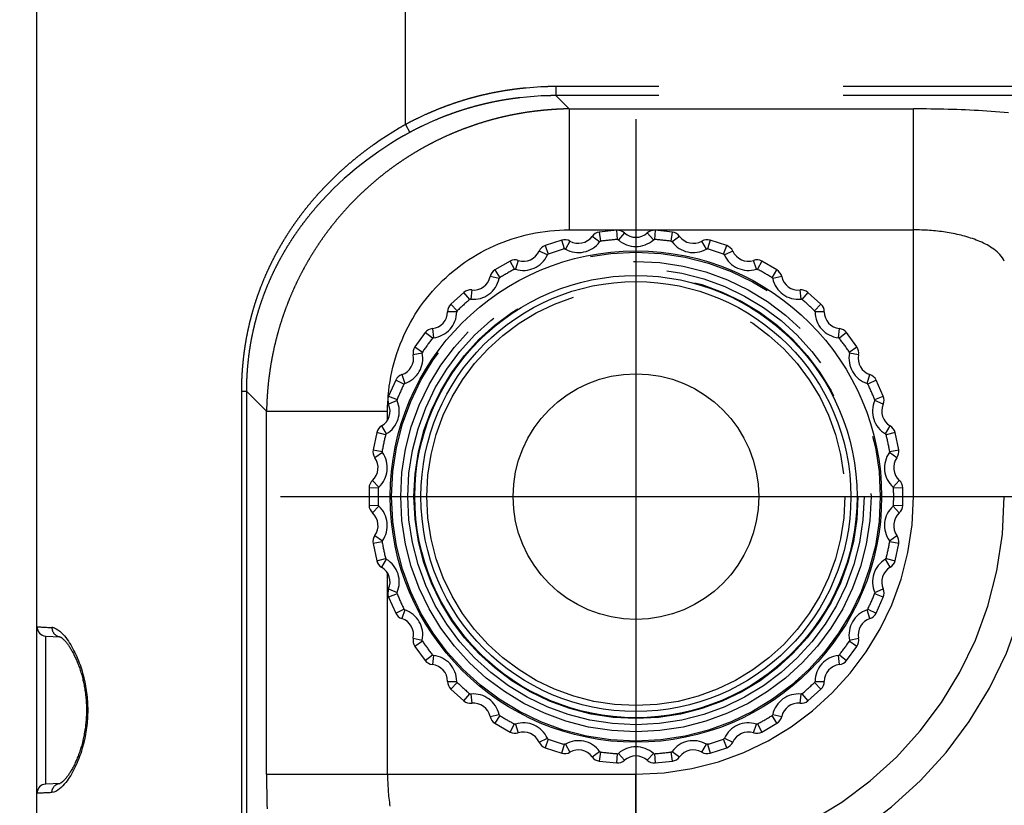
# Model space of a CAD drawing. Extents: x -160 to 260, y -170 to 127.
# Drawn here: x 126 to 134, y 35 to 41 of the extents above; entities that cross this region are included whole.
import ezdxf

# ---------------------------------------------------------------- set-up
doc = ezdxf.new("R2010")
doc.units = 0
doc.linetypes.add('CENTER', pattern=[12, 7.5, -1.5, 1.5, -1.5])
doc.linetypes.add('PHANTOM', pattern=[15, 7.5, -1.5, 1.5, -1.5, 1.5, -1.5])
doc.layers.get('0').update_dxf_attribs({"linetype": 'CONTINUOUS'})
doc.layers.get('DEFPOINTS').update_dxf_attribs({"linetype": 'CONTINUOUS'})
doc.styles.get("Standard").update_dxf_attribs({"font": 'txt', "bigfont": 'BIGFONT'})
doc.dimstyles.new('DIMSTYLE', dxfattribs={"dimtxt": 3.2, "dimasz": 1, "dimexe": 2.54, "dimexo": 1, "dimgap": 1.6, "dimtad": 0, "dimzin": 0, "dimblk": 'OPEN30', "dimblk1": 'OPEN30', "dimblk2": 'OPEN30', "dimsah": 1, "dimcen": 0.09, "dimazin": 3, "dimtfac": 1, "dimtofl": 0, "dimtmove": 0, "dimatfit": 3})

# ---------------------------------------------------------------- blocks, each defined once
blk = doc.blocks.new('_OPEN30')
at = {"color": 0, "linetype": 'BYBLOCK'}
for q in [(-3, 1), (-3, -1), (-3, 0)]:
    blk.add_line((0, 0), q, dxfattribs=at)
blk = doc.blocks.new('*D9')
at = {"color": 7, "linetype": 'CONTINUOUS'}
for p, q in [((126.1117, 43.1444), (126.1117, 57.3256)), ((126.1117, 56.0556), (110.3171, 56.0556)), ((123.1117, 56.0556), (119.7617, 56.0556)), ((126.1117, 56.0556), (130.9867, 56.0556)), ((133.9867, 56.0556), (137.3367, 56.0556))]:
    blk.add_line(p, q, dxfattribs=at)
at = {"layer": 'DEFPOINTS', "color": 7, "linetype": 'CONTINUOUS'}
for p in [(130.9867, 56.0556), (126.1117, 42.1444), (130.9867, 40.3918)]:
    blk.add_point(p, dxfattribs=at)
at = {"color": 7, "linetype": 'CONTINUOUS'}
blk.add_blockref('_OPEN30', (126.1117, 56.0556), dxfattribs=at)
at = {"color": 7, "linetype": 'CONTINUOUS', "rotation": 180}
blk.add_blockref('_OPEN30', (130.9867, 56.0556), dxfattribs=at)
at = {"color": 7, "linetype": 'CONTINUOUS', "width": 1.392891}
blk.add_text('19.5', height=3.2, dxfattribs=at).set_placement((110.3171, 56.8556))
blk = doc.blocks.new('*D10')
at = {"color": 7, "linetype": 'CONTINUOUS'}
for p, q in [((130.9867, 41.3918), (130.9867, 57.3256)), ((198.9867, 41.2109), (198.9867, 57.3256)), ((133.9867, 56.0556), (195.9867, 56.0556))]:
    blk.add_line(p, q, dxfattribs=at)
at = {"layer": 'DEFPOINTS', "color": 7, "linetype": 'CONTINUOUS'}
for p in [(198.9867, 56.0556), (130.9867, 40.3918), (198.9867, 40.2109)]:
    blk.add_point(p, dxfattribs=at)
at = {"color": 7, "linetype": 'CONTINUOUS', "rotation": 180.0000000000004}
blk.add_blockref('_OPEN30', (130.9867, 56.0556), dxfattribs=at)
at = {"color": 7, "linetype": 'CONTINUOUS'}
blk.add_blockref('_OPEN30', (198.9867, 56.0556), dxfattribs=at)
at = {"color": 7, "linetype": 'CONTINUOUS', "width": 1.017891}
blk.add_text('272', height=3.2, dxfattribs=at).set_placement((160.1201, 56.8556))

msp = doc.modelspace()

# ---------------------------------------------------------------- linework, layer by layer
at = {"color": 7, "linetype": 'PHANTOM'}
for p, q in [((129.1117, 40.3485), (129.1117, 42.3444)), ((130.3346, 40.6573), (130.3346, 40.5834)), ((173.1735, 40.6573), (130.3346, 40.6573)), ((130.3346, 40.5834), (130.4424, 40.4756)), ((173.1735, 40.5834), (130.3346, 40.5834)), ((130.4424, 40.4756), (130.4424, 39.4908)), ((130.4424, 40.4756), (133.2469, 40.4756)), ((133.2469, 37.3195), (133.2469, 40.4756)), ((129.1117, 40.3485), (129.1465, 40.2844)), ((130.4424, 39.4908), (133.2469, 39.4908)), ((130.6916, 39.3936), (130.6311, 39.438)), ((130.6885, 39.4722), (130.6988, 39.3979)), ((130.8361, 39.4124), (130.8307, 39.4872)), ((130.8941, 39.4656), (130.8441, 39.4096)), ((131.1293, 39.4096), (131.0793, 39.4656)), ((131.1427, 39.4872), (131.1373, 39.4124)), ((131.2746, 39.3979), (131.2848, 39.4722)), ((131.3423, 39.438), (131.2818, 39.3936)), ((130.2475, 39.3632), (130.273, 39.2927)), ((130.4043, 39.3353), (130.3834, 39.4074)), ((130.4499, 39.3994), (130.4127, 39.3343)), ((131.5607, 39.3343), (131.5235, 39.3994)), ((131.59, 39.4074), (131.5691, 39.3353)), ((131.7004, 39.2927), (131.7259, 39.3632)), ((130.2668, 39.2869), (130.1984, 39.3177)), ((131.775, 39.3177), (131.7066, 39.2869)), ((129.9978, 39.1702), (129.9625, 39.2363)), ((130.0291, 39.2424), (130.0063, 39.1709)), ((131.9671, 39.1709), (131.9443, 39.2424)), ((132.0109, 39.2363), (131.9755, 39.1702)), ((129.8387, 39.1648), (129.8783, 39.1012)), ((132.0951, 39.1012), (132.1347, 39.1648)), ((129.8734, 39.0942), (129.8001, 39.1102)), ((132.1733, 39.1102), (132.1, 39.0942)), ((129.6347, 38.9241), (129.5863, 38.9815)), ((129.6503, 39.0013), (129.6428, 38.9266)), ((132.3306, 38.9266), (132.3231, 39.0013)), ((132.3871, 38.9815), (132.3387, 38.9241)), ((129.4801, 38.8858), (129.5321, 38.8318)), ((132.4413, 38.8318), (132.4933, 38.8858)), ((129.5287, 38.824), (129.4537, 38.8243)), ((132.5196, 38.8243), (132.4446, 38.824)), ((129.3306, 38.608), (129.2714, 38.654)), ((129.3298, 38.6867), (129.338, 38.6121)), ((132.6354, 38.6121), (132.6436, 38.6867)), ((132.702, 38.654), (132.6428, 38.608)), ((129.2478, 38.488), (129.1744, 38.4727)), ((129.1873, 38.5384), (129.2494, 38.4963)), ((132.724, 38.4963), (132.7861, 38.5384)), ((132.799, 38.4727), (132.7256, 38.488)), ((129.0817, 38.3123), (129.1052, 38.2411)), ((132.8682, 38.2411), (132.8917, 38.3123)), ((129.0988, 38.2355), (129.0314, 38.2682)), ((132.942, 38.2682), (132.8745, 38.2355)), ((127.7753, 38.1782), (127.7753, 21.244)), ((127.7753, 38.1782), (127.8158, 38.1782)), ((127.8158, 38.1782), (127.8158, 21.2413)), ((127.8158, 38.1782), (127.9804, 38.0136)), ((128.9732, 38.1376), (129.0427, 38.1094)), ((129.0428, 38.1009), (128.9742, 38.0707)), ((132.9992, 38.0707), (132.9306, 38.1009)), ((132.9307, 38.1094), (133.0002, 38.1376)), ((127.9804, 35.0593), (127.9804, 38.0136)), ((127.9804, 38.0136), (128.9652, 38.0136)), ((128.9652, 37.9417), (128.9652, 38.0136)), ((128.9496, 37.823), (128.8768, 37.841)), ((128.9169, 37.8945), (128.9547, 37.8297)), ((133.0187, 37.8297), (133.0565, 37.8945)), ((133.0966, 37.841), (133.0238, 37.823)), ((128.8471, 37.7011), (128.9209, 37.6879)), ((128.9228, 37.6797), (128.8619, 37.6359)), ((133.1114, 37.6359), (133.0506, 37.6797)), ((133.0525, 37.6879), (133.1263, 37.7011)), ((128.8426, 37.4516), (128.893, 37.3961)), ((133.0804, 37.3961), (133.1308, 37.4516)), ((128.8895, 37.3884), (128.8145, 37.3909)), ((133.1589, 37.3909), (133.0839, 37.3884)), ((133.2469, 37.3195), (135.2443, 37.3195)), ((128.8145, 37.2479), (128.8895, 37.2504)), ((128.893, 37.2427), (128.8426, 37.1872)), ((133.1308, 37.1872), (133.0804, 37.2427)), ((133.0839, 37.2504), (133.1589, 37.2479)), ((128.9209, 36.9509), (128.8471, 36.9377)), ((128.8619, 37.0029), (128.9228, 36.9591)), ((133.0506, 36.9591), (133.1114, 37.0029)), ((133.1263, 36.9377), (133.0525, 36.9509)), ((128.8768, 36.7979), (128.9496, 36.8159)), ((128.9547, 36.8091), (128.9169, 36.7443)), ((133.0565, 36.7443), (133.0187, 36.8091)), ((133.0238, 36.8159), (133.0966, 36.7979)), ((128.9652, 35.0593), (128.9652, 36.6971)), ((128.9742, 36.5681), (129.0428, 36.5379)), ((132.9306, 36.5379), (132.9992, 36.5681)), ((129.0427, 36.5294), (128.9732, 36.5012)), ((133.0002, 36.5012), (132.9307, 36.5294)), ((129.0314, 36.3706), (129.0988, 36.4033)), ((129.1052, 36.3978), (129.0817, 36.3265)), ((132.8917, 36.3265), (132.8682, 36.3978)), ((132.8745, 36.4033), (132.942, 36.3706)), ((129.1744, 36.1661), (129.2478, 36.1508)), ((132.7256, 36.1508), (132.799, 36.1661)), ((129.2494, 36.1425), (129.1873, 36.1005)), ((132.7861, 36.1005), (132.724, 36.1425)), ((129.2714, 35.9848), (129.3306, 36.0308)), ((129.338, 36.0267), (129.3298, 35.9522)), ((132.6436, 35.9522), (132.6354, 36.0267)), ((132.6428, 36.0308), (132.702, 35.9848)), ((129.4537, 35.8145), (129.5287, 35.8148)), ((129.5321, 35.807), (129.4801, 35.753)), ((132.4933, 35.753), (132.4413, 35.807)), ((132.4446, 35.8148), (132.5196, 35.8145)), ((129.5863, 35.6573), (129.6347, 35.7147)), ((129.6428, 35.7122), (129.6503, 35.6375)), ((132.3231, 35.6375), (132.3306, 35.7122)), ((132.3387, 35.7147), (132.3871, 35.6573)), ((129.8001, 35.5287), (129.8734, 35.5446)), ((129.8783, 35.5377), (129.8387, 35.474)), ((132.1347, 35.474), (132.0951, 35.5377)), ((132.1, 35.5446), (132.1733, 35.5287)), ((129.9625, 35.4025), (129.9978, 35.4686)), ((130.0063, 35.4679), (130.0291, 35.3964)), ((131.9443, 35.3964), (131.9671, 35.4679)), ((131.9755, 35.4686), (132.0109, 35.4025)), ((130.1984, 35.3211), (130.2668, 35.3519)), ((130.273, 35.3461), (130.2475, 35.2756)), ((131.7259, 35.2756), (131.7004, 35.3461)), ((131.7066, 35.3519), (131.775, 35.3211)), ((130.3834, 35.2314), (130.4043, 35.3035)), ((130.4127, 35.3045), (130.4499, 35.2394)), ((131.5235, 35.2394), (131.5607, 35.3045)), ((131.5691, 35.3035), (131.59, 35.2314)), ((130.6311, 35.2009), (130.6916, 35.2452)), ((130.6988, 35.2409), (130.6885, 35.1666)), ((130.8307, 35.1516), (130.8361, 35.2264)), ((130.8441, 35.2292), (130.8941, 35.1732)), ((131.0793, 35.1732), (131.1293, 35.2292)), ((131.1373, 35.2264), (131.1427, 35.1516)), ((131.2848, 35.1666), (131.2746, 35.2409)), ((131.2818, 35.2452), (131.3423, 35.2009)), ((127.9804, 35.0593), (130.9867, 35.0593)), ((130.9867, 33.0619), (130.9867, 35.0593))]:
    msp.add_line(p, q, dxfattribs=at)
at = {"color": 7, "linetype": 'CONTINUOUS'}
for p, q in [((126.1117, -18.4306), (126.1117, 42.1444)), ((130.8307, 39.4872), (130.6885, 39.4722)), ((131.2848, 39.4722), (131.1427, 39.4872)), ((130.3834, 39.4074), (130.2475, 39.3632)), ((131.7259, 39.3632), (131.59, 39.4074)), ((129.9625, 39.2363), (129.8387, 39.1648)), ((132.1347, 39.1648), (132.0109, 39.2363)), ((129.5863, 38.9815), (129.4801, 38.8858)), ((132.4933, 38.8858), (132.3871, 38.9815)), ((129.2714, 38.654), (129.1873, 38.5384)), ((132.7861, 38.5384), (132.702, 38.654)), ((129.0314, 38.2682), (128.9732, 38.1376)), ((133.0002, 38.1376), (132.942, 38.2682)), ((128.8768, 37.841), (128.8471, 37.7011)), ((133.1263, 37.7011), (133.0966, 37.841)), ((128.8145, 37.3909), (128.8145, 37.2479)), ((133.1589, 37.2479), (133.1589, 37.3909)), ((128.8471, 36.9377), (128.8768, 36.7979)), ((133.0966, 36.7979), (133.1263, 36.9377)), ((128.9732, 36.5012), (129.0314, 36.3706)), ((132.942, 36.3706), (133.0002, 36.5012)), ((126.1828, 36.1817), (126.1828, 36.1845)), ((126.1828, 36.1845), (126.2998, 36.1787)), ((129.1873, 36.1005), (129.2714, 35.9848)), ((132.702, 35.9848), (132.7861, 36.1005)), ((129.4801, 35.753), (129.5863, 35.6573)), ((132.3871, 35.6573), (132.4933, 35.753)), ((129.8387, 35.474), (129.9625, 35.4025)), ((132.0109, 35.4025), (132.1347, 35.474)), ((130.2475, 35.2756), (130.3834, 35.2314)), ((131.59, 35.2314), (131.7259, 35.2756)), ((130.6885, 35.1666), (130.8307, 35.1516)), ((131.1427, 35.1516), (131.2848, 35.1666)), ((126.301, 34.9851), (126.1828, 34.9793)), ((126.1828, 34.9793), (126.1828, 34.9821))]:
    msp.add_line(p, q, dxfattribs=at)
at = {"color": 7, "linetype": 'CENTER'}
for p, q in [((130.9867, 40.3918), (130.9867, 34.3906)), ((128.0941, 37.3194), (202.0119, 37.3194))]:
    msp.add_line(p, q, dxfattribs=at)
at = {"color": 7, "linetype": 'PHANTOM'}
for points in [[(130.3346, 40.6573, 0.007295), (130.2739, 40.6565, 0.005937), (130.2133, 40.654), (130.1527, 40.6503), (130.0923, 40.6453, 0.00573), (130.0319, 40.6389, 0.005965), (129.9718, 40.6311, 0.005902), (129.9118, 40.622, 0.005877), (129.8521, 40.6114, 0.005912), (129.7926, 40.5994, 0.005925), (129.7334, 40.5859, 0.005931), (129.6746, 40.5711, 0.005946), (129.6161, 40.5549, 0.005959), (129.5581, 40.5373, 0.005946), (129.5004, 40.5184, 0.00598), (129.4433, 40.498, 0.006072), (129.3866, 40.4763, 0.005888), (129.3305, 40.4533, 0.005575), (129.2749, 40.4289), (129.2199, 40.4034, 0.006041), (129.1654, 40.3767, 0.007557), (129.1117, 40.3485)], [(130.3346, 40.5834, 0.007293), (130.2757, 40.5827, 0.005937), (130.2168, 40.5804), (130.1579, 40.5768), (130.0992, 40.572), (130.0406, 40.5658, 0.005967), (129.9821, 40.5583, 0.005904), (129.9239, 40.5495, 0.00588), (129.8658, 40.5392, 0.005915), (129.8081, 40.5276, 0.00593), (129.7506, 40.5146, 0.005936), (129.6934, 40.5003, 0.005952), (129.6366, 40.4846, 0.005965), (129.5802, 40.4676, 0.005953), (129.5242, 40.4492, 0.005988), (129.4687, 40.4295, 0.00608), (129.4136, 40.4084, 0.005897), (129.3591, 40.3861), (129.3051, 40.3625), (129.2516, 40.3377, 0.00605), (129.1987, 40.3118, 0.00757), (129.1465, 40.2844)], [(127.9804, 38.0136, -0.008204), (127.9822, 38.0789, -0.006227), (127.9859, 38.1441, -0.005692), (127.9911, 38.2092, -0.006165), (127.9979, 38.2742, -0.00654), (128.0063, 38.339, -0.006591), (128.0164, 38.4036, -0.006512), (128.0282, 38.4678, -0.006576), (128.0417, 38.5322, -0.006549), (128.0569, 38.5957, -0.006545), (128.0737, 38.6588, -0.006548), (128.0921, 38.7215, -0.006553), (128.1122, 38.7837, -0.006555), (128.134, 38.8453, -0.006557), (128.1573, 38.9063, -0.00656), (128.1822, 38.9667, -0.006562), (128.2087, 39.0265, -0.006564), (128.2367, 39.0855, -0.006567), (128.2663, 39.1437, -0.006568), (128.2974, 39.2012, -0.00657), (128.33, 39.2578, -0.006572), (128.3641, 39.3135, -0.006572), (128.3997, 39.3684, -0.006574), (128.4366, 39.4222, -0.006575), (128.475, 39.4751, -0.006576), (128.5148, 39.527, -0.006577), (128.5559, 39.5778, -0.006577), (128.5983, 39.6275, -0.006578), (128.642, 39.676, -0.006578), (128.687, 39.7234, -0.006578), (128.7332, 39.7696, -0.006578), (128.7806, 39.8146, -0.006578), (128.8291, 39.8583, -0.006577), (128.8789, 39.9007, -0.006577), (128.9297, 39.9417, -0.006576), (128.9815, 39.9815, -0.006575), (129.0344, 40.0198, -0.006574), (129.0883, 40.0568, -0.006572), (129.1431, 40.0923, -0.006571), (129.1989, 40.1264, -0.00657), (129.2555, 40.159, -0.006568), (129.313, 40.1901, -0.006566), (129.3712, 40.2196, -0.006564), (129.4303, 40.2477, -0.006562), (129.49, 40.2741, -0.00656), (129.5504, 40.299, -0.006557), (129.6114, 40.3223, -0.006555), (129.6731, 40.344, -0.006553), (129.7352, 40.3641, -0.006548), (129.7979, 40.3825, -0.006545), (129.8611, 40.3993, -0.006549), (129.9246, 40.4144, -0.006536), (129.9886, 40.4279, -0.006512), (130.0528, 40.4397, -0.006592), (130.1174, 40.4498, -0.006538), (130.1822, 40.4582, -0.006162), (130.2472, 40.4649, -0.005689), (130.3123, 40.4701, -0.006244), (130.3775, 40.4738, -0.008151), (130.4424, 40.4756)], [(129.1117, 40.3485, 0.006687), (129.059, 40.3182), (129.007, 40.2867), (128.9556, 40.2542), (128.9049, 40.2207), (128.8549, 40.1862, 0.005471), (128.8056, 40.1506, 0.005429), (128.7572, 40.1139, 0.005466), (128.7095, 40.0761, 0.005517), (128.6627, 40.0374, 0.005552), (128.6167, 39.9976, 0.005591), (128.5717, 39.9568, 0.005636), (128.5276, 39.9149, 0.005682), (128.4844, 39.8721, 0.00573), (128.4422, 39.8284, 0.005778), (128.4011, 39.7836, 0.005829), (128.361, 39.738, 0.005881), (128.322, 39.6914, 0.005933), (128.284, 39.6439, 0.005987), (128.2473, 39.5954, 0.00604), (128.2117, 39.5462, 0.006094), (128.1773, 39.4961, 0.006145), (128.1441, 39.4451, 0.006197), (128.1122, 39.3934, 0.006247), (128.0817, 39.3408, 0.006294), (128.0524, 39.2876, 0.00634), (128.0245, 39.2336, 0.006379), (127.998, 39.1789, 0.006417), (127.9729, 39.1235, 0.00645), (127.9492, 39.0675, 0.006477), (127.9269, 39.0109, 0.006502), (127.9062, 38.9538, 0.006518), (127.8869, 38.8962, 0.00653), (127.8692, 38.838, 0.006537), (127.853, 38.7794, 0.006533), (127.8383, 38.7205, 0.006528), (127.8252, 38.6611, 0.006476), (127.8136, 38.6018, 0.006504), (127.8036, 38.5416, 0.006482), (127.7951, 38.4814, 0.006519), (127.7882, 38.421, 0.00612), (127.7828, 38.3604, 0.005632), (127.7788, 38.2998, 0.005788), (127.7762, 38.2391, 0.007918), (127.7753, 38.1782)], [(129.1465, 40.2844, 0.006511), (129.0946, 40.2554), (129.0434, 40.2251), (128.9927, 40.1939), (128.9427, 40.1618), (128.8929, 40.1284), (128.8442, 40.0942), (128.7963, 40.0589), (128.7491, 40.0227), (128.7028, 39.9854), (128.6572, 39.9471), (128.6126, 39.9079), (128.5688, 39.8676), (128.5259, 39.8264, 0.005702), (128.4839, 39.7842, 0.005762), (128.443, 39.7411, 0.005824), (128.403, 39.697, 0.005887), (128.3641, 39.652, 0.005952), (128.3263, 39.6061, 0.006018), (128.2896, 39.5593, 0.006083), (128.254, 39.5116, 0.00615), (128.2196, 39.4631, 0.006214), (128.1864, 39.4137, 0.006279), (128.1544, 39.3635, 0.006341), (128.1238, 39.3125, 0.006401), (128.0944, 39.2608, 0.00646), (128.0664, 39.2083, 0.006512), (128.0397, 39.1552, 0.006563), (128.0145, 39.1013, 0.006607), (127.9906, 39.0468, 0.006645), (127.9683, 38.9917, 0.00668), (127.9474, 38.936, 0.006706), (127.928, 38.8797, 0.006726), (127.9101, 38.823, 0.006742), (127.8938, 38.7658, 0.006744), (127.879, 38.7082, 0.006745), (127.8657, 38.6502, 0.006741), (127.8541, 38.5918, 0.006696), (127.844, 38.5332, 0.006706), (127.8354, 38.4743, 0.006747), (127.8285, 38.4153, 0.006347), (127.8231, 38.356, 0.005836), (127.8192, 38.2967, 0.005989), (127.8166, 38.2372, 0.008121), (127.8158, 38.1782)], [(130.6916, 39.3936), (130.6939, 39.3958), (130.6975, 39.3976), (130.6987, 39.3979, -1)], [(130.8363, 39.4124), (130.8393, 39.412), (130.8431, 39.4104), (130.8441, 39.4096, -1)], [(131.1293, 39.4096), (131.132, 39.4113), (131.1359, 39.4124), (131.1371, 39.4124, -1)], [(131.2747, 39.3979), (131.2777, 39.3969), (131.281, 39.3946), (131.2818, 39.3936, -1)], [(130.2668, 39.2869), (130.2686, 39.2896), (130.2718, 39.2921), (130.2729, 39.2927, -1)], [(130.4043, 39.3353), (130.4075, 39.3357), (130.4115, 39.3349), (130.4127, 39.3343, -1)], [(131.5607, 39.3343), (131.5637, 39.3354), (131.5678, 39.3356), (131.5691, 39.3353, -1)], [(131.7005, 39.2926), (131.7032, 39.2911), (131.706, 39.2881), (131.7066, 39.2869, -1)], [(129.9979, 39.1702), (130.0009, 39.1712), (130.005, 39.1713), (130.0063, 39.1709, -1)], [(131.9671, 39.1709), (131.9703, 39.1714), (131.9743, 39.1707), (131.9755, 39.1702, -1)], [(129.8734, 39.0942), (129.8746, 39.0972), (129.8772, 39.1004), (129.8783, 39.1011, -1)], [(132.0951, 39.1011), (132.0975, 39.099), (132.0996, 39.0955), (132.1, 39.0942, -1)], [(128.9663, 38.071), (128.9665, 38.0751), (128.9665, 38.0772, -1)], [(128.9703, 38.1378), (128.9705, 38.1396), (128.9705, 38.1405, -1)], [(129.0427, 36.5295), (129.042, 36.5326), (129.0424, 36.5367), (129.0428, 36.5379, -1)], [(132.9306, 36.5379), (132.9313, 36.5348), (132.9311, 36.5307), (132.9307, 36.5295, -1)], [(129.1052, 36.3978), (129.1024, 36.3993), (129.0995, 36.4022), (129.0989, 36.4033, -1)], [(132.8745, 36.4033), (132.8727, 36.4007), (132.8694, 36.3982), (132.8682, 36.3978, -1)], [(126.1117, 36.2594), (126.113, 36.2594), (126.1136, 36.2594, -1)], [(126.2331, 36.2536, -0.067146), (126.2506, 36.25), (126.2671, 36.2432), (126.2824, 36.234), (126.2967, 36.2232), (126.3101, 36.2113), (126.3227, 36.1986), (126.3347, 36.1851), (126.346, 36.1713), (126.3568, 36.157), (126.3671, 36.1423), (126.377, 36.1274), (126.3864, 36.1122), (126.3955, 36.0968), (126.4042, 36.0812), (126.4125, 36.0653), (126.4205, 36.0493), (126.4281, 36.0332), (126.4355, 36.0168), (126.4425, 36.0004), (126.4492, 35.9838), (126.4556, 35.9672), (126.4618, 35.9504), (126.4676, 35.9334), (126.4731, 35.9164), (126.4784, 35.8993), (126.4834, 35.8821), (126.488, 35.8649), (126.4924, 35.8475), (126.4965, 35.8301), (126.5004, 35.8127), (126.504, 35.7949), (126.5072, 35.7774), (126.5102, 35.7597), (126.5129, 35.742), (126.5153, 35.7243), (126.5174, 35.7065), (126.5193, 35.6887), (126.5208, 35.6709), (126.5221, 35.6531), (126.5231, 35.6352), (126.5238, 35.6173), (126.5242, 35.599), (126.5244, 35.5811), (126.5242, 35.5633), (126.5238, 35.5454), (126.523, 35.5275), (126.522, 35.5096), (126.5207, 35.4918), (126.5192, 35.474), (126.5173, 35.4562), (126.5152, 35.4384), (126.5127, 35.4207), (126.51, 35.403), (126.507, 35.3851), (126.5037, 35.3675), (126.5001, 35.35), (126.4963, 35.3325), (126.4921, 35.3151), (126.4877, 35.2978), (126.483, 35.2805), (126.478, 35.2633), (126.4728, 35.2462), (126.4672, 35.2292), (126.4613, 35.2123), (126.4552, 35.1955), (126.4488, 35.1788), (126.442, 35.1623), (126.435, 35.1458), (126.4276, 35.1295), (126.4199, 35.1134), (126.4119, 35.0974), (126.4036, 35.0815), (126.3948, 35.0659), (126.3858, 35.0505), (126.3763, 35.0353), (126.3664, 35.0204), (126.3561, 35.0058), (126.3453, 34.9916), (126.3339, 34.9777), (126.322, 34.9644), (126.3093, 34.9518), (126.2959, 34.9399), (126.2816, 34.9292), (126.2662, 34.9202), (126.25, 34.9136), (126.2331, 34.9102)], [(129.2494, 36.1426), (129.2481, 36.1455), (129.2476, 36.1495), (129.2478, 36.1508, -1)], [(132.7256, 36.1508), (132.7257, 36.1476), (132.7246, 36.1437), (132.724, 36.1426, -1)], [(129.338, 36.0267), (129.3349, 36.0276), (129.3315, 36.0298), (129.3306, 36.0308, -1)], [(132.6428, 36.0308), (132.6404, 36.0287), (132.6367, 36.0269), (132.6354, 36.0267, -1)], [(129.532, 35.8071), (129.5302, 35.8097), (129.5288, 35.8135), (129.5287, 35.8148, -1)], [(132.4446, 35.8148), (132.4441, 35.8117), (132.4422, 35.8081), (132.4414, 35.8071, -1)], [(129.6428, 35.7122), (129.6396, 35.7124), (129.6358, 35.7139), (129.6348, 35.7146, -1)], [(132.3386, 35.7146), (132.3359, 35.713), (132.3319, 35.7121), (132.3306, 35.7122, -1)], [(129.8782, 35.5377), (129.8759, 35.5398), (129.8738, 35.5433), (129.8734, 35.5446, -1)], [(132.1, 35.5446), (132.0988, 35.5416), (132.0962, 35.5385), (132.0952, 35.5377, -1)], [(130.0063, 35.4679), (130.0031, 35.4674), (129.9991, 35.4681), (129.9979, 35.4686, -1)], [(131.9754, 35.4686), (131.9725, 35.4676), (131.9684, 35.4676), (131.9671, 35.4679, -1)], [(130.2729, 35.3462), (130.2702, 35.3477), (130.2674, 35.3508), (130.2668, 35.3519, -1)], [(131.7066, 35.3519), (131.7048, 35.3493), (131.7016, 35.3467), (131.7005, 35.3462, -1)], [(130.4127, 35.3045), (130.4097, 35.3034), (130.4055, 35.3032), (130.4043, 35.3035, -1)], [(131.5691, 35.3035), (131.5659, 35.3031), (131.5619, 35.3039), (131.5607, 35.3045, -1)]]:
    msp.add_lwpolyline(points, format="xyb", dxfattribs=at)
for points in [[(134.0203, 40.4437), (133.9849, 40.4467), (133.9498, 40.4495), (133.9147, 40.4521), (133.8796, 40.4546), (133.8445, 40.4569), (133.8093, 40.4591), (133.7742, 40.4611), (133.739, 40.463), (133.7039, 40.4648), (133.6687, 40.4664), (133.6338, 40.4679), (133.5986, 40.4692), (133.5634, 40.4704), (133.5282, 40.4715), (133.493, 40.4724), (133.4578, 40.4732), (133.4226, 40.4739), (133.3874, 40.4745), (133.3522, 40.475), (133.317, 40.4753), (133.2815, 40.4755), (133.2469, 40.4756)], [(128.9705, 38.1405), (128.9744, 38.1795), (128.9794, 38.2184), (128.9854, 38.2572), (128.9922, 38.2958), (129.0001, 38.3342), (129.0089, 38.3724), (129.0188, 38.4104), (129.0296, 38.448), (129.0414, 38.4854), (129.0543, 38.5225), (129.0681, 38.5592), (129.0828, 38.5955), (129.0986, 38.6314), (129.1152, 38.6669), (129.1329, 38.7019), (129.1514, 38.7365), (129.1709, 38.7705), (129.1913, 38.804), (129.2125, 38.8369), (129.2347, 38.8693), (129.2577, 38.901), (129.2815, 38.9322), (129.3062, 38.9626), (129.3316, 38.9923), (129.3579, 39.0214), (129.385, 39.0498), (129.4128, 39.0774), (129.4413, 39.1043), (129.4706, 39.1304), (129.5005, 39.1557), (129.5312, 39.1802), (129.5624, 39.2039), (129.5943, 39.2267), (129.6268, 39.2486), (129.6599, 39.2697), (129.6935, 39.2898), (129.7277, 39.3091), (129.7623, 39.3274), (129.7975, 39.3448), (129.8331, 39.3613), (129.8691, 39.3768), (129.9059, 39.3915), (129.9426, 39.405), (129.9798, 39.4176), (130.0172, 39.4292), (130.055, 39.4398), (130.093, 39.4494), (130.1313, 39.458), (130.1697, 39.4656), (130.2084, 39.4721), (130.2472, 39.4777), (130.2861, 39.4823), (130.3252, 39.4858), (130.3643, 39.4885), (130.4035, 39.4902), (130.4424, 39.4908)], [(133.9855, 39.2358), (133.9782, 39.2503), (133.9697, 39.2642), (133.9601, 39.2773), (133.9496, 39.2897), (133.9384, 39.3014), (133.9265, 39.3125), (133.9141, 39.323), (133.9012, 39.3328), (133.8879, 39.3422), (133.8743, 39.3511), (133.8604, 39.3595), (133.8459, 39.3677), (133.8316, 39.3753), (133.817, 39.3825), (133.8023, 39.3894), (133.7874, 39.396), (133.7724, 39.4022), (133.7573, 39.4082), (133.7421, 39.4138), (133.7267, 39.4192), (133.7113, 39.4244), (133.6958, 39.4293), (133.6803, 39.4339), (133.6646, 39.4384), (133.6489, 39.4426), (133.6332, 39.4466), (133.6174, 39.4504), (133.6015, 39.454), (133.5856, 39.4574), (133.5697, 39.4606), (133.5537, 39.4637), (133.5377, 39.4665), (133.5217, 39.4692), (133.5057, 39.4717), (133.4896, 39.4741), (133.4735, 39.4763), (133.4573, 39.4783), (133.4412, 39.4801), (133.425, 39.4819), (133.4089, 39.4834), (133.3927, 39.4848), (133.3765, 39.486), (133.3602, 39.4871), (133.344, 39.4881), (133.3278, 39.4889), (133.3115, 39.4895), (133.2953, 39.4901), (133.2791, 39.4905), (133.2628, 39.4907), (133.2469, 39.4908)], [(128.9652, 38.0136), (128.9653, 38.0251), (128.9654, 38.0365), (128.9656, 38.048), (128.9659, 38.0595), (128.9663, 38.071)], [(128.9665, 38.0772), (128.9667, 38.081), (128.9669, 38.0848), (128.9671, 38.0885), (128.9673, 38.0923), (128.9675, 38.0961)], [(128.9693, 38.1254), (128.9695, 38.1279), (128.9698, 38.1308), (128.97, 38.1337), (128.9702, 38.1362), (128.9703, 38.1378)], [(126.1136, 36.2594), (126.1221, 36.259), (126.1306, 36.2586), (126.1392, 36.2582), (126.1477, 36.2578), (126.1562, 36.2574), (126.1648, 36.2569), (126.1733, 36.2565), (126.1818, 36.2561), (126.1904, 36.2557), (126.1989, 36.2553), (126.2074, 36.2548), (126.216, 36.2544), (126.2245, 36.254), (126.2331, 36.2536)], [(126.2331, 36.2536), (126.2332, 36.2494), (126.2336, 36.2452), (126.2342, 36.241), (126.2351, 36.2364), (126.2361, 36.2323), (126.2373, 36.2283), (126.2389, 36.2241), (126.2406, 36.2202), (126.2425, 36.2164), (126.2447, 36.2128), (126.2471, 36.2091), (126.2497, 36.2057), (126.2524, 36.2025), (126.2554, 36.1993), (126.2584, 36.1964), (126.2617, 36.1937), (126.2651, 36.1912), (126.2686, 36.1889), (126.2723, 36.1868), (126.2761, 36.185), (126.2798, 36.1834), (126.2838, 36.182), (126.2879, 36.1808), (126.292, 36.1798), (126.2962, 36.1791), (126.2994, 36.1788)], [(126.1828, 34.9821), (126.1828, 34.9844), (126.1828, 34.9926), (126.1828, 35.0087), (126.1828, 35.0325), (126.1828, 35.0637), (126.1828, 35.1021), (126.1828, 35.1468), (126.1828, 35.1973), (126.1828, 35.2532), (126.1828, 35.3135), (126.1828, 35.3772), (126.1828, 35.4439), (126.1828, 35.5125), (126.1828, 35.5819), (126.1828, 35.6513), (126.1828, 35.7199), (126.1828, 35.7866), (126.1828, 35.8503), (126.1828, 35.9106), (126.1828, 35.9665), (126.1828, 36.0171), (126.1828, 36.0618), (126.1828, 36.1001), (126.1828, 36.1313), (126.1828, 36.1551), (126.1828, 36.1712), (126.1828, 36.1794), (126.1828, 36.1817)], [(127.9804, 35.0593), (127.9805, 35.0241), (127.9807, 34.9889), (127.9811, 34.9537), (127.9815, 34.9185), (127.9821, 34.8833), (127.9828, 34.8481), (127.9836, 34.8129), (127.9845, 34.7777)], [(128.9652, 35.0593), (128.9653, 35.0431), (128.9656, 35.0268), (128.966, 35.0106), (128.9665, 34.9943), (128.9671, 34.9781), (128.9679, 34.9619), (128.9689, 34.9456), (128.97, 34.9294), (128.9712, 34.9132), (128.9726, 34.897), (128.9742, 34.8809), (128.9759, 34.8647), (128.9778, 34.8486), (128.9798, 34.8324), (128.982, 34.8163), (128.9843, 34.8002)], [(126.2331, 34.9102), (126.2332, 34.9145), (126.2336, 34.9187), (126.2342, 34.9229), (126.2351, 34.9274), (126.2361, 34.9316), (126.2374, 34.9357), (126.2389, 34.9398), (126.2407, 34.9437), (126.2426, 34.9475), (126.2448, 34.9512), (126.2471, 34.9548), (126.2497, 34.9582), (126.2525, 34.9615), (126.2554, 34.9645), (126.2585, 34.9674), (126.2618, 34.9702), (126.2652, 34.9727), (126.2686, 34.9749), (126.2724, 34.977), (126.2762, 34.9789), (126.2798, 34.9804), (126.2839, 34.9819), (126.288, 34.983), (126.2922, 34.984), (126.2964, 34.9847), (126.3011, 34.9851)], [(126.2331, 34.9102), (126.225, 34.9098), (126.2169, 34.9094), (126.2088, 34.909), (126.2007, 34.9086), (126.1926, 34.9082), (126.1845, 34.9078), (126.1764, 34.9074), (126.1683, 34.907), (126.1602, 34.9067), (126.1521, 34.9063), (126.144, 34.9059), (126.136, 34.9055), (126.1279, 34.9051), (126.1198, 34.9047), (126.1117, 34.9044)]]:
    msp.add_lwpolyline(points, dxfattribs=at)
at = {"color": 7, "linetype": 'CONTINUOUS'}
msp.add_lwpolyline([(126.2998, 36.1787), (126.3003, 36.1785), (126.3011, 36.1782), (126.302, 36.1778), (126.303, 36.1773), (126.3042, 36.1766), (126.3056, 36.1758), (126.3072, 36.1748), (126.309, 36.1737), (126.3109, 36.1724), (126.3129, 36.1708), (126.3152, 36.1691), (126.3175, 36.1672), (126.3201, 36.1651), (126.3227, 36.1627), (126.3255, 36.1601), (126.3284, 36.1573), (126.3314, 36.1543), (126.3346, 36.151), (126.3378, 36.1475), (126.3411, 36.1438), (126.3446, 36.1398), (126.3481, 36.1355), (126.3517, 36.1311), (126.3554, 36.1263), (126.3591, 36.1214), (126.3629, 36.1161), (126.3668, 36.1107), (126.3708, 36.1049), (126.3747, 36.099), (126.3788, 36.0927), (126.3828, 36.0863), (126.3869, 36.0796), (126.391, 36.0727), (126.3951, 36.0655), (126.3993, 36.0582), (126.4034, 36.0506), (126.4075, 36.0428), (126.4115, 36.0349), (126.4156, 36.0268), (126.4196, 36.0185), (126.4235, 36.01), (126.4275, 36.0014), (126.4313, 35.9926), (126.4352, 35.9837), (126.4389, 35.9747), (126.4426, 35.9655), (126.4462, 35.9562), (126.4498, 35.9468), (126.4533, 35.9372), (126.4567, 35.9275), (126.4601, 35.9178), (126.4633, 35.9079), (126.4665, 35.8979), (126.4696, 35.8879), (126.4726, 35.8778), (126.4755, 35.8676), (126.4783, 35.8574), (126.481, 35.8471), (126.4836, 35.8367), (126.486, 35.8263), (126.4884, 35.8159), (126.4907, 35.8055), (126.4929, 35.795), (126.495, 35.7845), (126.4969, 35.774), (126.4988, 35.7634), (126.5006, 35.7528), (126.5022, 35.7422), (126.5038, 35.7316), (126.5052, 35.721), (126.5065, 35.7103), (126.5078, 35.6997), (126.5089, 35.689), (126.5099, 35.6783), (126.5108, 35.6676), (126.5116, 35.6569), (126.5123, 35.6462), (126.5129, 35.6355), (126.5134, 35.6248), (126.5137, 35.6141), (126.514, 35.6034), (126.5142, 35.5928), (126.5142, 35.5821), (126.5142, 35.5714), (126.514, 35.5607), (126.5137, 35.55), (126.5134, 35.5393), (126.5129, 35.5286), (126.5123, 35.5179), (126.5116, 35.5072), (126.5108, 35.4966), (126.5099, 35.4859), (126.5089, 35.4752), (126.5078, 35.4645), (126.5066, 35.4538), (126.5052, 35.4432), (126.5038, 35.4325), (126.5023, 35.4219), (126.5006, 35.4113), (126.4989, 35.4007), (126.497, 35.3902), (126.495, 35.3796), (126.493, 35.3691), (126.4908, 35.3587), (126.4885, 35.3482), (126.4861, 35.3378), (126.4836, 35.3274), (126.481, 35.3171), (126.4783, 35.3068), (126.4755, 35.2965), (126.4726, 35.2863), (126.4697, 35.2762), (126.4666, 35.2662), (126.4634, 35.2562), (126.4602, 35.2463), (126.4568, 35.2366), (126.4534, 35.2269), (126.4499, 35.2173), (126.4464, 35.2079), (126.4427, 35.1986), (126.439, 35.1894), (126.4353, 35.1803), (126.4314, 35.1714), (126.4276, 35.1627), (126.4237, 35.154), (126.4197, 35.1456), (126.4157, 35.1373), (126.4116, 35.1292), (126.4076, 35.1212), (126.4035, 35.1134), (126.3994, 35.1059), (126.3953, 35.0985), (126.3911, 35.0913), (126.387, 35.0844), (126.3829, 35.0777), (126.3789, 35.0713), (126.3749, 35.065), (126.3709, 35.059), (126.3669, 35.0533), (126.3631, 35.0478), (126.3592, 35.0426), (126.3555, 35.0376), (126.3518, 35.0329), (126.3482, 35.0284), (126.3447, 35.0241), (126.3412, 35.0202), (126.3379, 35.0164), (126.3347, 35.0129), (126.3315, 35.0096), (126.3285, 35.0066), (126.3256, 35.0038), (126.3228, 35.0012), (126.3201, 34.9988), (126.3176, 34.9967), (126.3152, 34.9947), (126.313, 34.993), (126.3109, 34.9915), (126.309, 34.9902), (126.3073, 34.989), (126.3057, 34.988), (126.3043, 34.9872), (126.303, 34.9866), (126.302, 34.986), (126.3011, 34.9856)], dxfattribs=at)
for radius in [2, 1.8, 1.75]:
    msp.add_circle((130.9867, 37.3194), radius, dxfattribs=at)
at = {"color": 7, "linetype": 'PHANTOM'}
for radius in [1.9894, 1.9145, 1.857, 1.807, 1.7013, 1]:
    msp.add_circle((130.9867, 37.3194), radius, dxfattribs=at)
at = {"color": 7, "linetype": 'CONTINUOUS'}
for centre, radius, start, end in [((130.5189, 39.5202), 0.1391, 240.257, 323.74267), ((130.7003, 39.3872), 0.0859, 97.88489, 143.74272), ((130.8369, 39.4015), 0.0859, 48.25742, 94.11664), ((130.9867, 39.5694), 0.1391, 228.257, 311.74269), ((131.1365, 39.4015), 0.0859, 85.88498, 131.7427), ((131.2731, 39.3872), 0.0859, 36.25742, 82.11512), ((131.4545, 39.5202), 0.1391, 216.25703, 299.7427), ((130.2767, 39.2824), 0.0859, 109.88502, 155.74265), ((130.4073, 39.3249), 0.0859, 60.25748, 106.11493), ((131.5661, 39.3249), 0.0859, 73.88487, 119.74296), ((131.6967, 39.2824), 0.0859, 24.25733, 70.11518), ((130.0715, 39.3749), 0.1391, 252.25699, 335.74276), ((131.9019, 39.3749), 0.1391, 204.25699, 287.7428), ((130.003, 39.1606), 0.0859, 72.25753, 118.11524), ((131.9704, 39.1606), 0.0859, 61.88496, 107.74272), ((129.8841, 39.0919), 0.0859, 121.88489, 167.74272), ((132.0893, 39.0919), 0.0859, 12.25726, 58.11515), ((129.6642, 39.1397), 0.1391, 264.25703, 347.74279), ((132.3092, 39.1397), 0.1391, 192.257, 275.74316), ((129.6417, 38.9158), 0.0859, 84.25742, 130.11504), ((132.3317, 38.9158), 0.0859, 49.88488, 95.74322), ((129.5396, 38.8239), 0.0859, 133.88486, 179.74262), ((132.4338, 38.8239), 0.0859, 0.25754, 46.11522), ((129.3146, 38.825), 0.1391, 276.25697, 359.74271), ((132.6588, 38.825), 0.1391, 180.25708, 263.74272), ((129.3391, 38.6013), 0.0859, 96.25747, 142.1151), ((132.6342, 38.6013), 0.0859, 37.8849, 83.7427), ((129.0381, 38.4444), 0.1391, 288.25699, 11.74271), ((129.2584, 38.4902), 0.0859, 145.88482, 191.74256), ((132.715, 38.4902), 0.0859, 348.25738, 34.1152), ((132.9353, 38.4444), 0.1391, 168.25696, 251.74268), ((129.1086, 38.2307), 0.0859, 108.2574, 154.11523), ((132.8648, 38.2307), 0.0859, 25.8848, 71.74276), ((128.8468, 38.0147), 0.1391, 300.25695, 23.74272), ((129.0528, 38.1053), 0.0859, 157.88488, 203.74298), ((133.1266, 38.0147), 0.1391, 156.25696, 239.74271), ((132.9206, 38.1053), 0.0859, 336.25731, 22.11525), ((128.9602, 37.8203), 0.0859, 120.25742, 166.1152), ((133.0132, 37.8203), 0.0859, 13.88478, 59.74282), ((128.9316, 37.686), 0.0859, 169.88475, 215.74268), ((133.0418, 37.686), 0.0859, 324.25739, 10.11499), ((128.749, 37.5546), 0.1391, 312.2571, 35.74262), ((133.2244, 37.5546), 0.1391, 144.25701, 227.74274), ((128.9003, 37.3881), 0.0859, 132.25741, 178.11514), ((133.0731, 37.3881), 0.0859, 1.88486, 47.74276), ((128.9003, 37.2507), 0.0859, 181.88486, 227.74276), ((133.0731, 37.2507), 0.0859, 312.25752, 358.1153), ((128.749, 37.0842), 0.1391, 324.25704, 47.74261), ((133.2244, 37.0842), 0.1391, 132.25703, 215.74272), ((128.9316, 36.9528), 0.0859, 144.25739, 190.11499), ((133.0418, 36.9528), 0.0859, 349.88491, 35.74264), ((128.9602, 36.8185), 0.0859, 193.88494, 239.74284), ((133.0132, 36.8185), 0.0859, 300.25734, 346.11507), ((128.8468, 36.6241), 0.1391, 336.25705, 59.74269), ((133.1266, 36.6241), 0.1391, 120.25695, 203.74272), ((129.0528, 36.5335), 0.0859, 156.25738, 202.11563), ((132.9206, 36.5335), 0.0859, 337.88482, 23.74263), ((129.1086, 36.4081), 0.0859, 205.88495, 251.74278), ((129.0381, 36.1944), 0.1391, 348.25706, 71.74267), ((132.9353, 36.1944), 0.1391, 108.25699, 191.74271), ((132.8648, 36.4081), 0.0859, 288.2574, 334.11505), ((126.1867, 36.2594), 0.075, 180, 267.00015), ((129.2584, 36.1486), 0.0859, 168.25754, 214.11515), ((132.715, 36.1486), 0.0859, 325.88482, 11.74256), ((129.3391, 36.0375), 0.0859, 217.8849, 263.7427), ((129.3146, 35.8139), 0.1391, 0.25698, 83.74272), ((132.6588, 35.8139), 0.1391, 96.25707, 179.74271), ((132.6342, 36.0375), 0.0859, 276.25747, 322.11531), ((129.5396, 35.8149), 0.0859, 180.25738, 226.11522), ((132.4338, 35.8149), 0.0859, 313.88486, 359.74279), ((129.6417, 35.723), 0.0859, 229.88478, 275.74196), ((129.6642, 35.4991), 0.1391, 12.257, 95.74316), ((132.3092, 35.4991), 0.1391, 84.25703, 167.74268), ((132.3317, 35.723), 0.0859, 264.25742, 310.1153), ((129.8841, 35.5469), 0.0859, 192.25742, 238.11518), ((132.0893, 35.5469), 0.0859, 301.88489, 347.74272), ((130.003, 35.4782), 0.0859, 241.88473, 287.74305), ((130.0715, 35.2639), 0.1391, 24.25699, 107.74246), ((131.9019, 35.2639), 0.1391, 72.25702, 155.7427), ((131.9704, 35.4782), 0.0859, 252.25753, 298.11524), ((130.2767, 35.3564), 0.0859, 204.25733, 250.11518), ((131.6967, 35.3564), 0.0859, 289.88486, 335.74281), ((130.4073, 35.3139), 0.0859, 253.88483, 299.74268), ((130.5189, 35.1186), 0.1391, 36.25694, 119.7428), ((130.7003, 35.2516), 0.0859, 216.25742, 262.11512), ((130.9867, 35.0694), 0.1391, 48.25699, 131.74285), ((131.2731, 35.2516), 0.0859, 277.88487, 323.74264), ((131.4545, 35.1186), 0.1391, 60.25709, 143.74276), ((131.5661, 35.3139), 0.0859, 240.25739, 286.11503), ((130.8369, 35.2373), 0.0859, 265.88497, 311.74252), ((131.1365, 35.2373), 0.0859, 228.25731, 274.11724), ((126.1867, 34.9044), 0.075, 92.99985, 180)]:
    msp.add_arc(centre, radius, start, end, dxfattribs=at)
at = {"color": 7, "linetype": 'PHANTOM'}
for centre, radius, start, end in [((130.5189, 39.5202), 0.2141, 240.25728, 323.74269), ((130.9867, 37.3194), 2.0984, 94.11136, 97.88865), ((130.9867, 39.5694), 0.2141, 228.25731, 311.74269), ((130.9867, 37.3194), 2.0984, 82.11086, 85.88914), ((131.4545, 39.5202), 0.2141, 216.2573, 299.74274), ((130.0715, 39.3749), 0.2141, 252.25723, 335.74278), ((130.9867, 37.3194), 2.0984, 106.11407, 109.88591), ((130.9867, 37.3194), 2.0984, 70.11362, 73.88638), ((131.9019, 39.3749), 0.2141, 204.25724, 287.74261), ((130.9867, 37.3194), 2.0984, 118.11396, 121.88604), ((130.9867, 37.3194), 2.0984, 58.11354, 61.88646), ((129.6642, 39.1397), 0.2141, 264.25728, 347.74271), ((132.3092, 39.1397), 0.2141, 192.25727, 275.74346), ((130.9867, 37.3194), 2.0984, 130.11468, 133.88531), ((129.6417, 38.9158), 0.0109, 84.25729, 130.0221), ((132.3317, 38.9158), 0.0109, 50.00856, 95.74338), ((130.9867, 37.3194), 2.0984, 46.11453, 49.88548), ((129.3146, 38.825), 0.2141, 276.25728, 359.74272), ((129.5396, 38.8239), 0.0109, 133.97808, 179.7418), ((132.4338, 38.8239), 0.0109, 0.2582, 45.99283), ((132.6588, 38.825), 0.2141, 180.25728, 263.74272), ((130.9867, 37.3194), 2.0984, 142.11456, 145.88543), ((129.3391, 38.6013), 0.0109, 96.258, 141.99844), ((132.6342, 38.6013), 0.0109, 37.96626, 83.74336), ((130.9867, 37.3194), 2.0984, 34.11475, 37.88525), ((129.0381, 38.4444), 0.2141, 288.2573, 11.74289), ((129.2584, 38.4902), 0.0109, 146.00047, 191.7447), ((132.9353, 38.4444), 0.2141, 168.25729, 251.74271), ((132.715, 38.4902), 0.0109, 348.25681, 34.03439), ((130.9867, 37.3194), 2.0984, 154.11501, 157.88499), ((129.1086, 38.2307), 0.0109, 108.2579, 154.0863), ((132.8648, 38.2307), 0.0109, 25.86338, 71.74247), ((130.9867, 37.3194), 2.0984, 22.11528, 25.88472), ((128.8468, 38.0147), 0.2141, 300.25726, 23.74268), ((129.0528, 38.1053), 0.0109, 157.91458, 203.74335), ((133.1266, 38.0147), 0.2141, 156.25727, 239.74276), ((132.9206, 38.1053), 0.0109, 336.25687, 22.13768), ((128.9602, 37.8203), 0.0109, 120.25682, 166.1491), ((133.0132, 37.8203), 0.0109, 13.86307, 59.74328), ((130.9867, 37.3194), 2.0984, 166.11534, 169.88466), ((130.9867, 37.3194), 2.0984, 10.11528, 13.88474), ((128.749, 37.5546), 0.2141, 312.25728, 35.74263), ((128.9316, 37.686), 0.0109, 169.85092, 215.74378), ((133.2244, 37.5546), 0.2141, 144.25729, 227.74268), ((133.0418, 37.686), 0.0109, 324.25757, 10.13614), ((130.9867, 37.3194), 2.0984, 178.11535, 181.88465), ((128.9003, 37.3881), 0.0109, 132.25659, 178.15143), ((133.0731, 37.3881), 0.0109, 1.87097, 47.74355), ((130.9867, 37.3194), 2.0984, 358.11524, 1.88476), ((130.9867, 37.3195), 4.2576, 270, 360), ((130.9867, 37.3195), 2.2602, 270, 360), ((130.9867, 37.3195), 2.9988, 270, 360), ((130.9867, 37.3195), 3.2728, 270, 360), ((128.9003, 37.2507), 0.0109, 181.84859, 227.74289), ((128.749, 37.0842), 0.2141, 324.25729, 47.74277), ((133.2244, 37.0842), 0.2141, 132.25733, 215.74269), ((133.0731, 37.2507), 0.0109, 312.25747, 358.13031), ((128.9316, 36.9528), 0.0109, 144.2565, 190.02759), ((130.9867, 37.3194), 2.0984, 190.1147, 193.88531), ((130.9867, 37.3194), 2.0984, 346.11524, 349.88476), ((133.0418, 36.9528), 0.0109, 349.86954, 35.74287), ((128.9602, 36.8185), 0.0109, 193.97586, 239.74296), ((128.8468, 36.6241), 0.2141, 336.25733, 59.74274), ((133.1266, 36.6241), 0.2141, 120.25726, 203.74268), ((133.0132, 36.8185), 0.0109, 300.25615, 346.12903), ((130.9867, 37.3194), 2.0984, 202.1132, 205.8868), ((130.9867, 37.3194), 2.0984, 334.11408, 337.88592), ((129.0381, 36.1944), 0.2141, 348.25727, 71.74269), ((132.9353, 36.1944), 0.2141, 108.2573, 191.74289), ((130.9867, 37.3194), 2.0984, 214.11191, 217.8881), ((130.9867, 37.3194), 2.0984, 322.11251, 325.8875), ((129.3146, 35.8139), 0.2141, 0.25728, 83.74271), ((132.6588, 35.8139), 0.2141, 96.25729, 179.74272), ((130.9867, 37.3194), 2.0984, 226.11168, 229.88833), ((130.9867, 37.3194), 2.0984, 310.11165, 313.88835), ((129.6642, 35.4991), 0.2141, 12.25729, 95.74215), ((132.3092, 35.4991), 0.2141, 84.25728, 167.74272), ((130.9867, 37.3194), 2.0984, 238.11265, 241.88736), ((130.9867, 37.3194), 2.0984, 298.11202, 301.88799), ((130.0715, 35.2639), 0.2141, 24.2573, 107.7427), ((131.9019, 35.2639), 0.2141, 72.25729, 155.7427), ((130.9867, 37.3194), 2.0984, 250.11416, 253.88584), ((130.9867, 37.3194), 2.0984, 286.11328, 289.88673), ((130.5189, 35.1186), 0.2141, 36.25725, 119.74267), ((130.9867, 35.0694), 0.2141, 48.25726, 131.74274), ((131.4545, 35.1186), 0.2141, 60.25728, 143.74278), ((130.7003, 35.2516), 0.0109, 216.25759, 262.13989), ((130.9867, 37.3194), 2.0984, 262.1153, 265.88471), ((130.8369, 35.2373), 0.0109, 265.85995, 311.74336), ((131.1365, 35.2373), 0.0109, 228.25641, 274.0508), ((130.9867, 37.3194), 2.0984, 274.11479, 277.8852), ((131.2731, 35.2516), 0.0109, 277.95852, 323.74243)]:
    msp.add_arc(centre, radius, start, end, dxfattribs=at)

# ---------------------------------------------------------------- dimensions: what is measured, and where the dimension line sits
at = {"color": 7, "linetype": 'CONTINUOUS'}
for base, p1, p2, override, picture, middle in [((130.9866965576, 56.0555766057), (126.1116965576, 42.1444062566), (130.9866965576, 40.3917905583), {"dimgap": 0, "dimtad": 1, "dimse2": 1, "dimtofl": 1}, '*D9', (116.260111616, 56.0555766057)), ((198.9867, 56.0556), (130.9867, 40.3918), (198.9867, 40.2109), {"dimgap": 0, "dimtad": 1, "dimtofl": 1}, '*D10', (164.4631, 56.0556))]:
    dim = msp.add_linear_dim(base=base, p1=p1, p2=p2, dimstyle='DIMSTYLE', override=override, dxfattribs=at)
    dim.commit()
    dim.dimension.update_dxf_attribs({"geometry": picture, "text_midpoint": middle})

doc.saveas('drawing.dxf')
